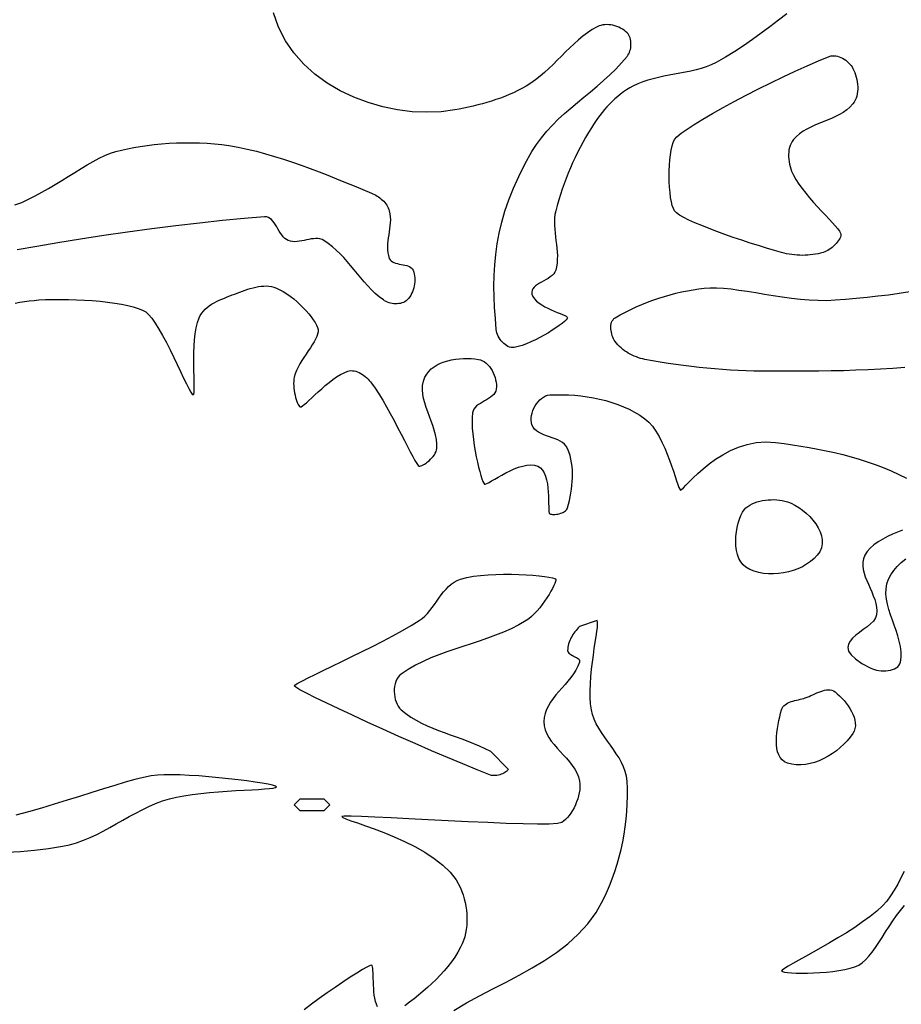
# Model space of a CAD drawing. Units: inches. Extents: x 8 to 389, y 143 to 513.
# Drawn here: x 185 to 259, y 319 to 402 of the extents above; entities that cross this region are included whole.
import ezdxf

# ---------------------------------------------------------------- set-up
doc = ezdxf.new("R2010")
doc.units = ezdxf.units.IN
doc.header["$MEASUREMENT"] = 0
doc.layers.add('Poly', color=3, linetype='CONTINUOUS')

msp = doc.modelspace()

# ---------------------------------------------------------------- linework, layer by layer
at = {"layer": 'Poly', "color": 7, "true_color": 0xffffff}
for points in [[(249.451, 402.1), (248.732, 401.547), (248.01, 400.995), (247.285, 400.45), (246.553, 399.917), (245.811, 399.401), (245.057, 398.906), (244.288, 398.437), (243.5, 398), (243.091, 397.804), (242.671, 397.636), (242.241, 397.492), (241.803, 397.369), (241.358, 397.262), (240.908, 397.167), (240.455, 397.081), (240.001, 396.998), (239.546, 396.916), (239.093, 396.83), (238.644, 396.735), (238.199, 396.629), (237.76, 396.506), (237.33, 396.363), (236.909, 396.196), (236.5, 396), (236.229, 395.85), (235.966, 395.687), (235.709, 395.513), (235.459, 395.327), (235.216, 395.132), (234.979, 394.926), (234.75, 394.712), (234.528, 394.489), (234.312, 394.259), (234.104, 394.022), (233.902, 393.779), (233.708, 393.531), (233.52, 393.278), (233.34, 393.022), (233.166, 392.762), (233, 392.5), (232.753, 392.093), (232.513, 391.681), (232.28, 391.264), (232.054, 390.842), (231.836, 390.416), (231.626, 389.986), (231.424, 389.552), (231.23, 389.114), (231.044, 388.673), (230.867, 388.228), (230.699, 387.78), (230.541, 387.329), (230.391, 386.876), (230.251, 386.419), (230.12, 385.961), (230, 385.5), (229.938, 385.195), (229.903, 384.887), (229.889, 384.575), (229.894, 384.262), (229.913, 383.947), (229.943, 383.63), (229.98, 383.312), (230.02, 382.995), (230.06, 382.677), (230.095, 382.36), (230.121, 382.044), (230.136, 381.73), (230.135, 381.418), (230.115, 381.109), (230.071, 380.802), (230, 380.5), (229.932, 380.338), (229.83, 380.191), (229.7, 380.057), (229.546, 379.934), (229.375, 379.819), (229.193, 379.71), (229.005, 379.605), (228.817, 379.503), (228.635, 379.401), (228.464, 379.296), (228.31, 379.187), (228.18, 379.071), (228.077, 378.947), (228.01, 378.811), (227.982, 378.663), (228, 378.5), (228.082, 378.289), (228.213, 378.092), (228.386, 377.908), (228.593, 377.738), (228.827, 377.58), (229.081, 377.434), (229.345, 377.299), (229.614, 377.175), (229.879, 377.061), (230.133, 376.957), (230.368, 376.862), (230.577, 376.775), (230.753, 376.696), (230.887, 376.624), (230.972, 376.559), (231, 376.5), (230.966, 376.426), (230.873, 376.318), (230.725, 376.182), (230.53, 376.023), (230.292, 375.844), (230.017, 375.652), (229.711, 375.45), (229.38, 375.243), (229.029, 375.037), (228.664, 374.836), (228.291, 374.644), (227.915, 374.467), (227.543, 374.31), (227.179, 374.176), (226.829, 374.071), (226.5, 374), (226.369, 373.99), (226.238, 374.002), (226.108, 374.035), (225.98, 374.086), (225.856, 374.155), (225.735, 374.238), (225.621, 374.334), (225.512, 374.442), (225.411, 374.56), (225.318, 374.685), (225.235, 374.817), (225.163, 374.952), (225.102, 375.09), (225.054, 375.229), (225.02, 375.366), (225, 375.5), (224.922, 376.442), (224.861, 377.365), (224.821, 378.274), (224.806, 379.172), (224.82, 380.064), (224.866, 380.952), (224.95, 381.841), (225.073, 382.734), (225.242, 383.636), (225.459, 384.55), (225.728, 385.479), (226.054, 386.429), (226.44, 387.402), (226.89, 388.402), (227.409, 389.434), (228, 390.5), (228.375, 391.095), (228.79, 391.66), (229.238, 392.198), (229.716, 392.713), (230.218, 393.209), (230.74, 393.689), (231.278, 394.158), (231.825, 394.62), (232.378, 395.077), (232.932, 395.535), (233.481, 395.997), (234.022, 396.467), (234.549, 396.948), (235.057, 397.445), (235.543, 397.961), (236, 398.5), (236.074, 398.603), (236.139, 398.716), (236.195, 398.837), (236.242, 398.966), (236.279, 399.1), (236.307, 399.237), (236.325, 399.377), (236.333, 399.518), (236.33, 399.659), (236.317, 399.797), (236.293, 399.932), (236.257, 400.062), (236.211, 400.185), (236.152, 400.3), (236.082, 400.406), (236, 400.5), (235.881, 400.609), (235.751, 400.71), (235.611, 400.803), (235.461, 400.888), (235.305, 400.962), (235.143, 401.027), (234.976, 401.081), (234.806, 401.124), (234.635, 401.156), (234.463, 401.175), (234.292, 401.181), (234.123, 401.174), (233.958, 401.153), (233.798, 401.117), (233.645, 401.067), (233.5, 401), (233.078, 400.758), (232.674, 400.489), (232.285, 400.199), (231.908, 399.889), (231.542, 399.565), (231.183, 399.229), (230.83, 398.884), (230.48, 398.535), (230.131, 398.185), (229.78, 397.837), (229.425, 397.496), (229.063, 397.163), (228.692, 396.844), (228.309, 396.542), (227.913, 396.259), (227.5, 396), (227.155, 395.807), (226.804, 395.625), (226.448, 395.453), (226.086, 395.292), (225.719, 395.141), (225.348, 395), (224.973, 394.867), (224.595, 394.743), (224.214, 394.627), (223.83, 394.518), (223.444, 394.417), (223.056, 394.322), (222.668, 394.234), (222.279, 394.151), (221.889, 394.073), (221.5, 394), (220.353, 393.848), (219.159, 393.799), (217.934, 393.851), (216.691, 394.004), (215.446, 394.258), (214.215, 394.612), (213.013, 395.065), (211.855, 395.616), (210.756, 396.266), (209.732, 397.012), (208.797, 397.856), (207.967, 398.795), (207.257, 399.83), (206.682, 400.959), (206.258, 402.183)], [(253, 398.5), (253.133, 398.542), (253.271, 398.564), (253.413, 398.568), (253.558, 398.554), (253.703, 398.525), (253.849, 398.481), (253.993, 398.424), (254.135, 398.354), (254.272, 398.273), (254.403, 398.182), (254.528, 398.083), (254.644, 397.976), (254.751, 397.864), (254.847, 397.746), (254.93, 397.624), (255, 397.5), (255.081, 397.327), (255.155, 397.146), (255.221, 396.957), (255.279, 396.762), (255.327, 396.563), (255.365, 396.36), (255.392, 396.156), (255.408, 395.953), (255.41, 395.75), (255.399, 395.551), (255.374, 395.356), (255.333, 395.167), (255.276, 394.985), (255.202, 394.813), (255.11, 394.65), (255, 394.5), (254.752, 394.237), (254.479, 394.004), (254.183, 393.797), (253.869, 393.611), (253.54, 393.443), (253.199, 393.288), (252.851, 393.142), (252.5, 393), (252.149, 392.858), (251.801, 392.712), (251.46, 392.557), (251.131, 392.389), (250.817, 392.203), (250.521, 391.996), (250.248, 391.763), (250, 391.5), (249.89, 391.35), (249.798, 391.187), (249.724, 391.015), (249.667, 390.833), (249.626, 390.644), (249.601, 390.449), (249.59, 390.25), (249.592, 390.047), (249.608, 389.844), (249.635, 389.64), (249.673, 389.437), (249.721, 389.238), (249.779, 389.043), (249.845, 388.854), (249.919, 388.673), (250, 388.5), (250.203, 388.135), (250.447, 387.758), (250.726, 387.373), (251.032, 386.985), (251.356, 386.597), (251.693, 386.214), (252.032, 385.838), (252.369, 385.476), (252.693, 385.129), (252.998, 384.803), (253.277, 384.501), (253.521, 384.228), (253.723, 383.987), (253.875, 383.783), (253.97, 383.619), (254, 383.5), (253.986, 383.401), (253.955, 383.297), (253.909, 383.189), (253.849, 383.079), (253.776, 382.967), (253.692, 382.855), (253.597, 382.743), (253.493, 382.635), (253.382, 382.53), (253.265, 382.429), (253.142, 382.335), (253.016, 382.248), (252.888, 382.17), (252.758, 382.102), (252.628, 382.045), (252.5, 382), (252.289, 381.941), (252.075, 381.891), (251.858, 381.849), (251.64, 381.814), (251.419, 381.788), (251.198, 381.77), (250.975, 381.759), (250.752, 381.756), (250.529, 381.761), (250.306, 381.773), (250.085, 381.793), (249.864, 381.82), (249.644, 381.854), (249.427, 381.896), (249.212, 381.944), (249, 382), (248.394, 382.173), (247.747, 382.365), (247.067, 382.574), (246.366, 382.796), (245.654, 383.029), (244.94, 383.269), (244.236, 383.515), (243.551, 383.763), (242.896, 384.011), (242.281, 384.256), (241.715, 384.494), (241.211, 384.724), (240.776, 384.942), (240.423, 385.146), (240.161, 385.333), (240, 385.5), (239.899, 385.693), (239.81, 385.953), (239.734, 386.271), (239.67, 386.638), (239.619, 387.045), (239.582, 387.483), (239.558, 387.941), (239.547, 388.412), (239.551, 388.885), (239.57, 389.352), (239.603, 389.803), (239.651, 390.229), (239.714, 390.621), (239.794, 390.97), (239.889, 391.266), (240, 391.5), (240.201, 391.734), (240.554, 392.032), (241.045, 392.386), (241.658, 392.787), (242.377, 393.228), (243.189, 393.702), (244.076, 394.2), (245.025, 394.715), (246.021, 395.239), (247.047, 395.763), (248.088, 396.282), (249.131, 396.785), (250.158, 397.267), (251.156, 397.718), (252.108, 398.132), (253, 398.5)], [(184.5, 386), (185.067, 386.22), (185.635, 386.474), (186.202, 386.757), (186.768, 387.063), (187.331, 387.386), (187.889, 387.721), (188.443, 388.063), (188.99, 388.405), (189.53, 388.743), (190.061, 389.07), (190.582, 389.381), (191.092, 389.67), (191.59, 389.932), (192.075, 390.162), (192.545, 390.353), (193, 390.5)], [(193, 390.5), (193.465, 390.62), (193.963, 390.731), (194.493, 390.834), (195.049, 390.928), (195.628, 391.01), (196.227, 391.082), (196.842, 391.141), (197.469, 391.188), (198.105, 391.221), (198.747, 391.239), (199.389, 391.242), (200.03, 391.229), (200.665, 391.199), (201.291, 391.152), (201.904, 391.086), (202.5, 391), (203.278, 390.861), (204.05, 390.699), (204.818, 390.516), (205.582, 390.313), (206.341, 390.092), (207.096, 389.856), (207.848, 389.606), (208.596, 389.343), (209.342, 389.069), (210.084, 388.786), (210.825, 388.496), (211.563, 388.201), (212.299, 387.902), (213.034, 387.601), (213.767, 387.3), (214.5, 387), (214.623, 386.947), (214.745, 386.887), (214.866, 386.821), (214.984, 386.749), (215.101, 386.671), (215.213, 386.588), (215.322, 386.499), (215.426, 386.406), (215.524, 386.307), (215.616, 386.204), (215.702, 386.096), (215.779, 385.985), (215.849, 385.869), (215.909, 385.749), (215.96, 385.626), (216, 385.5), (216.052, 385.257), (216.08, 385.01), (216.088, 384.759), (216.078, 384.506), (216.056, 384.252), (216.024, 383.996), (215.986, 383.739), (215.946, 383.482), (215.908, 383.226), (215.875, 382.97), (215.851, 382.717), (215.84, 382.466), (215.846, 382.219), (215.872, 381.975), (215.922, 381.735), (216, 381.5), (216.065, 381.382), (216.153, 381.286), (216.262, 381.209), (216.388, 381.148), (216.527, 381.099), (216.677, 381.06), (216.834, 381.027), (216.994, 380.997), (217.154, 380.968), (217.311, 380.935), (217.462, 380.896), (217.603, 380.848), (217.73, 380.787), (217.841, 380.711), (217.932, 380.617), (218, 380.5), (218.056, 380.35), (218.099, 380.193), (218.13, 380.031), (218.148, 379.864), (218.153, 379.695), (218.147, 379.524), (218.13, 379.353), (218.101, 379.182), (218.061, 379.014), (218.011, 378.849), (217.95, 378.689), (217.879, 378.534), (217.798, 378.387), (217.708, 378.248), (217.608, 378.119), (217.5, 378), (217.406, 377.918), (217.301, 377.849), (217.187, 377.792), (217.065, 377.747), (216.937, 377.713), (216.803, 377.691), (216.666, 377.679), (216.527, 377.678), (216.387, 377.687), (216.247, 377.705), (216.109, 377.733), (215.975, 377.77), (215.846, 377.816), (215.722, 377.869), (215.607, 377.931), (215.5, 378), (215.15, 378.268), (214.816, 378.557), (214.498, 378.863), (214.191, 379.184), (213.893, 379.515), (213.602, 379.855), (213.315, 380.199), (213.03, 380.545), (212.744, 380.89), (212.455, 381.23), (212.159, 381.563), (211.855, 381.884), (211.539, 382.192), (211.21, 382.483), (210.864, 382.753), (210.5, 383), (210.337, 383.083), (210.166, 383.137), (209.988, 383.165), (209.804, 383.171), (209.615, 383.16), (209.423, 383.135), (209.228, 383.1), (209.03, 383.059), (208.832, 383.017), (208.634, 382.977), (208.436, 382.942), (208.241, 382.918), (208.049, 382.908), (207.861, 382.915), (207.677, 382.945), (207.5, 383), (207.344, 383.081), (207.201, 383.189), (207.071, 383.32), (206.95, 383.47), (206.838, 383.633), (206.73, 383.804), (206.627, 383.981), (206.524, 384.156), (206.421, 384.328), (206.315, 384.489), (206.204, 384.636), (206.086, 384.765), (205.959, 384.87), (205.82, 384.948), (205.668, 384.992), (205.5, 385), (203.79, 384.862), (201.957, 384.687), (200.031, 384.478), (198.041, 384.242), (196.014, 383.983), (193.979, 383.705), (191.966, 383.414), (190.002, 383.114), (188.116, 382.811), (186.336, 382.509), (184.692, 382.213)], [(203, 378.5), (203.209, 378.58), (203.422, 378.662), (203.639, 378.743), (203.859, 378.822), (204.081, 378.897), (204.305, 378.967), (204.53, 379.029), (204.756, 379.083), (204.982, 379.126), (205.207, 379.157), (205.43, 379.175), (205.651, 379.177), (205.869, 379.163), (206.084, 379.129), (206.294, 379.076), (206.5, 379), (206.788, 378.864), (207.08, 378.7), (207.374, 378.513), (207.666, 378.306), (207.954, 378.082), (208.235, 377.845), (208.506, 377.598), (208.764, 377.345), (209.005, 377.089), (209.228, 376.833), (209.429, 376.581), (209.605, 376.336), (209.753, 376.103), (209.87, 375.883), (209.953, 375.681), (210, 375.5), (210.005, 375.322), (209.97, 375.129), (209.899, 374.92), (209.796, 374.698), (209.669, 374.465), (209.52, 374.221), (209.356, 373.967), (209.181, 373.706), (209, 373.439), (208.819, 373.166), (208.642, 372.89), (208.475, 372.611), (208.322, 372.331), (208.188, 372.052), (208.079, 371.774), (208, 371.5), (207.971, 371.337), (207.955, 371.159), (207.951, 370.971), (207.958, 370.775), (207.975, 370.575), (208, 370.373), (208.033, 370.174), (208.073, 369.98), (208.119, 369.794), (208.168, 369.62), (208.221, 369.46), (208.277, 369.319), (208.333, 369.2), (208.39, 369.104), (208.446, 369.037), (208.5, 369), (208.574, 369.01), (208.687, 369.077), (208.838, 369.192), (209.021, 369.349), (209.233, 369.542), (209.472, 369.763), (209.733, 370.006), (210.012, 370.262), (210.307, 370.526), (210.613, 370.791), (210.928, 371.049), (211.247, 371.294), (211.568, 371.518), (211.886, 371.715), (212.198, 371.878), (212.5, 372), (212.634, 372.034), (212.771, 372.049), (212.909, 372.046), (213.048, 372.027), (213.187, 371.993), (213.326, 371.944), (213.463, 371.884), (213.597, 371.812), (213.729, 371.73), (213.857, 371.641), (213.98, 371.544), (214.098, 371.441), (214.21, 371.334), (214.315, 371.224), (214.412, 371.112), (214.5, 371), (214.807, 370.568), (215.123, 370.084), (215.442, 369.559), (215.763, 369.005), (216.082, 368.432), (216.396, 367.851), (216.701, 367.273), (216.993, 366.709), (217.27, 366.169), (217.529, 365.665), (217.765, 365.208), (217.976, 364.808), (218.159, 364.477), (218.309, 364.224), (218.424, 364.062), (218.5, 364), (218.565, 364.003), (218.648, 364.024), (218.745, 364.063), (218.853, 364.118), (218.97, 364.188), (219.093, 364.271), (219.218, 364.366), (219.344, 364.47), (219.466, 364.584), (219.583, 364.705), (219.691, 364.831), (219.788, 364.962), (219.87, 365.096), (219.934, 365.231), (219.979, 365.366), (220, 365.5), (220.002, 365.881), (219.961, 366.263), (219.884, 366.648), (219.78, 367.033), (219.655, 367.418), (219.517, 367.803), (219.372, 368.187), (219.229, 368.57), (219.094, 368.95), (218.975, 369.328), (218.879, 369.702), (218.813, 370.072), (218.785, 370.437), (218.802, 370.798), (218.871, 371.152), (219, 371.5), (219.144, 371.756), (219.321, 371.986), (219.53, 372.193), (219.766, 372.375), (220.026, 372.535), (220.306, 372.673), (220.604, 372.789), (220.916, 372.885), (221.238, 372.961), (221.567, 373.017), (221.9, 373.056), (222.233, 373.077), (222.563, 373.081), (222.886, 373.069), (223.2, 373.042), (223.5, 373), (223.676, 372.956), (223.844, 372.886), (224.004, 372.793), (224.154, 372.678), (224.294, 372.544), (224.424, 372.393), (224.543, 372.229), (224.65, 372.052), (224.744, 371.866), (224.825, 371.673), (224.893, 371.476), (224.946, 371.276), (224.984, 371.076), (225.006, 370.878), (225.011, 370.685), (225, 370.5), (224.962, 370.333), (224.889, 370.183), (224.787, 370.048), (224.66, 369.924), (224.514, 369.809), (224.352, 369.702), (224.181, 369.6), (224.005, 369.499), (223.828, 369.399), (223.657, 369.297), (223.495, 369.19), (223.347, 369.075), (223.219, 368.952), (223.115, 368.816), (223.041, 368.666), (223, 368.5), (222.967, 368.103), (222.96, 367.671), (222.977, 367.212), (223.014, 366.735), (223.069, 366.248), (223.138, 365.758), (223.219, 365.274), (223.309, 364.804), (223.405, 364.355), (223.504, 363.936), (223.604, 363.555), (223.7, 363.22), (223.791, 362.939), (223.873, 362.72), (223.944, 362.571), (224, 362.5), (224.077, 362.499), (224.208, 362.547), (224.387, 362.637), (224.609, 362.761), (224.868, 362.911), (225.157, 363.079), (225.472, 363.257), (225.807, 363.437), (226.155, 363.612), (226.511, 363.772), (226.87, 363.911), (227.226, 364.02), (227.572, 364.091), (227.904, 364.117), (228.215, 364.089), (228.5, 364), (228.715, 363.863), (228.891, 363.671), (229.034, 363.432), (229.147, 363.155), (229.233, 362.849), (229.297, 362.523), (229.341, 362.183), (229.371, 361.841), (229.388, 361.503), (229.398, 361.179), (229.404, 360.877), (229.409, 360.606), (229.417, 360.374), (229.433, 360.19), (229.459, 360.062), (229.5, 360), (229.559, 359.976), (229.634, 359.959), (229.724, 359.949), (229.826, 359.946), (229.937, 359.95), (230.054, 359.961), (230.175, 359.979), (230.297, 360.005), (230.417, 360.039), (230.534, 360.08), (230.644, 360.13), (230.744, 360.187), (230.833, 360.253), (230.907, 360.327), (230.963, 360.409), (231, 360.5), (231.079, 360.804), (231.153, 361.114), (231.219, 361.427), (231.277, 361.744), (231.327, 362.064), (231.366, 362.385), (231.394, 362.707), (231.411, 363.029), (231.414, 363.349), (231.404, 363.669), (231.379, 363.985), (231.339, 364.299), (231.281, 364.608), (231.206, 364.911), (231.113, 365.209), (231, 365.5), (230.892, 365.692), (230.751, 365.856), (230.58, 365.997), (230.385, 366.118), (230.171, 366.224), (229.943, 366.318), (229.706, 366.404), (229.465, 366.487), (229.225, 366.57), (228.991, 366.657), (228.769, 366.753), (228.563, 366.862), (228.377, 366.987), (228.219, 367.132), (228.091, 367.302), (228, 367.5), (227.956, 367.679), (227.936, 367.87), (227.941, 368.069), (227.968, 368.272), (228.016, 368.478), (228.084, 368.683), (228.169, 368.883), (228.271, 369.077), (228.388, 369.26), (228.518, 369.43), (228.66, 369.583), (228.813, 369.717), (228.975, 369.829), (229.144, 369.916), (229.32, 369.974), (229.5, 370), (230.018, 370.019), (230.541, 370.022), (231.067, 370.008), (231.595, 369.976), (232.124, 369.926), (232.651, 369.857), (233.176, 369.769), (233.696, 369.66), (234.21, 369.532), (234.716, 369.381), (235.212, 369.209), (235.698, 369.015), (236.171, 368.797), (236.631, 368.556), (237.074, 368.29), (237.5, 368), (237.828, 367.716), (238.136, 367.367), (238.423, 366.962), (238.69, 366.514), (238.937, 366.035), (239.166, 365.536), (239.376, 365.029), (239.567, 364.525), (239.741, 364.036), (239.897, 363.573), (240.037, 363.148), (240.161, 362.773), (240.268, 362.459), (240.36, 362.218), (240.437, 362.061), (240.5, 362), (240.589, 362.043), (240.742, 362.181), (240.959, 362.4), (241.236, 362.685), (241.572, 363.021), (241.964, 363.394), (242.41, 363.79), (242.908, 364.195), (243.456, 364.593), (244.051, 364.971), (244.692, 365.314), (245.376, 365.608), (246.101, 365.838), (246.864, 365.989), (247.665, 366.048), (248.5, 366), (249.208, 365.908), (249.917, 365.808), (250.627, 365.698), (251.336, 365.579), (252.043, 365.448), (252.749, 365.306), (253.451, 365.15), (254.15, 364.981), (254.844, 364.796), (255.532, 364.595), (256.214, 364.378), (256.889, 364.142), (257.556, 363.888), (258.214, 363.613), (258.862, 363.317), (259.5, 363)], [(259.384, 372.315), (258.353, 372.235), (257.32, 372.169), (256.286, 372.117), (255.251, 372.077), (254.214, 372.047), (253.178, 372.026), (252.141, 372.013), (251.105, 372.005), (250.069, 372.001), (249.034, 372), (248, 372), (247.341, 372.004), (246.681, 372.016), (246.021, 372.035), (245.362, 372.063), (244.702, 372.098), (244.043, 372.141), (243.384, 372.192), (242.726, 372.251), (242.069, 372.318), (241.412, 372.392), (240.757, 372.474), (240.103, 372.564), (239.45, 372.661), (238.798, 372.766), (238.148, 372.879), (237.5, 373), (237.321, 373.038), (237.142, 373.085), (236.963, 373.139), (236.786, 373.201), (236.611, 373.27), (236.439, 373.347), (236.269, 373.431), (236.104, 373.522), (235.943, 373.621), (235.788, 373.726), (235.638, 373.839), (235.495, 373.958), (235.359, 374.084), (235.23, 374.216), (235.111, 374.355), (235, 374.5), (234.93, 374.608), (234.865, 374.728), (234.807, 374.857), (234.756, 374.993), (234.713, 375.135), (234.679, 375.281), (234.654, 375.428), (234.64, 375.575), (234.637, 375.719), (234.647, 375.859), (234.669, 375.993), (234.704, 376.119), (234.755, 376.235), (234.82, 376.338), (234.902, 376.427), (235, 376.5), (235.429, 376.748), (235.869, 376.985), (236.317, 377.209), (236.774, 377.422), (237.238, 377.622), (237.708, 377.81), (238.183, 377.986), (238.662, 378.15), (239.143, 378.301), (239.626, 378.439), (240.11, 378.565), (240.593, 378.678), (241.075, 378.778), (241.554, 378.865), (242.029, 378.939), (242.5, 379), (242.994, 379.033), (243.539, 379.028), (244.127, 378.99), (244.755, 378.925), (245.418, 378.837), (246.109, 378.733), (246.825, 378.619), (247.56, 378.499), (248.308, 378.378), (249.065, 378.264), (249.825, 378.16), (250.584, 378.073), (251.336, 378.008), (252.076, 377.971), (252.799, 377.966), (253.5, 378), (254.394, 378.073), (255.292, 378.152), (256.191, 378.238), (257.092, 378.334), (257.992, 378.441), (258.89, 378.563), (259.786, 378.7)], [(184.518, 377.726), (184.913, 377.805), (185.31, 377.871), (185.708, 377.925), (186.105, 377.968), (186.5, 378), (187.084, 378.031), (187.7, 378.049), (188.341, 378.053), (189, 378.044), (189.669, 378.023), (190.34, 377.989), (191.006, 377.943), (191.658, 377.885), (192.291, 377.814), (192.894, 377.732), (193.463, 377.638), (193.987, 377.533), (194.461, 377.416), (194.876, 377.288), (195.225, 377.149), (195.5, 377), (195.749, 376.785), (196.021, 376.46), (196.311, 376.042), (196.614, 375.549), (196.925, 374.998), (197.24, 374.405), (197.554, 373.789), (197.861, 373.166), (198.157, 372.553), (198.437, 371.968), (198.696, 371.428), (198.928, 370.95), (199.13, 370.551), (199.296, 370.248), (199.421, 370.059), (199.5, 370), (199.545, 370.062), (199.572, 370.216), (199.584, 370.452), (199.585, 370.761), (199.579, 371.132), (199.569, 371.556), (199.558, 372.022), (199.549, 372.521), (199.548, 373.043), (199.555, 373.578), (199.576, 374.115), (199.614, 374.646), (199.672, 375.16), (199.753, 375.646), (199.861, 376.097), (200, 376.5), (200.097, 376.701), (200.214, 376.887), (200.351, 377.06), (200.504, 377.221), (200.673, 377.369), (200.855, 377.507), (201.048, 377.636), (201.251, 377.755), (201.462, 377.866), (201.678, 377.971), (201.899, 378.069), (202.122, 378.162), (202.346, 378.25), (202.568, 378.336), (202.786, 378.419), (203, 378.5)], [(246, 360.5), (246.162, 360.623), (246.34, 360.734), (246.532, 360.833), (246.736, 360.92), (246.951, 360.995), (247.174, 361.058), (247.404, 361.108), (247.639, 361.147), (247.877, 361.173), (248.118, 361.186), (248.358, 361.187), (248.597, 361.176), (248.832, 361.151), (249.062, 361.114), (249.285, 361.063), (249.5, 361), (249.811, 360.878), (250.131, 360.716), (250.453, 360.52), (250.77, 360.293), (251.078, 360.038), (251.368, 359.76), (251.636, 359.461), (251.875, 359.147), (252.079, 358.82), (252.241, 358.484), (252.356, 358.144), (252.417, 357.802), (252.418, 357.463), (252.353, 357.131), (252.216, 356.808), (252, 356.5), (251.734, 356.223), (251.435, 355.971), (251.105, 355.743), (250.75, 355.542), (250.373, 355.367), (249.979, 355.221), (249.572, 355.104), (249.156, 355.016), (248.735, 354.959), (248.313, 354.934), (247.895, 354.941), (247.484, 354.982), (247.085, 355.058), (246.702, 355.168), (246.339, 355.316), (246, 355.5), (245.758, 355.694), (245.561, 355.94), (245.405, 356.231), (245.288, 356.558), (245.208, 356.913), (245.162, 357.289), (245.148, 357.679), (245.162, 358.074), (245.202, 358.467), (245.266, 358.85), (245.351, 359.214), (245.455, 359.554), (245.574, 359.86), (245.706, 360.125), (245.849, 360.341), (246, 360.5)], [(259.176, 358.62), (258.761, 358.453), (258.339, 358.27), (257.919, 358.073), (257.51, 357.859), (257.124, 357.627), (256.769, 357.377), (256.457, 357.106), (256.198, 356.814), (256, 356.5), (255.889, 356.212), (255.835, 355.918), (255.831, 355.618), (255.869, 355.314), (255.944, 355.006), (256.046, 354.694), (256.169, 354.378), (256.305, 354.061), (256.448, 353.741), (256.589, 353.421), (256.721, 353.099), (256.838, 352.777), (256.932, 352.456), (256.995, 352.136), (257.02, 351.817), (257, 351.5), (256.91, 351.228), (256.732, 350.97), (256.488, 350.723), (256.198, 350.484), (255.881, 350.248), (255.559, 350.014), (255.251, 349.778), (254.979, 349.535), (254.762, 349.284), (254.62, 349.021), (254.575, 348.742), (254.646, 348.444), (254.853, 348.125), (255.218, 347.779), (255.76, 347.406), (256.5, 347), (256.652, 346.934), (256.819, 346.878), (256.999, 346.834), (257.188, 346.801), (257.383, 346.78), (257.581, 346.771), (257.779, 346.776), (257.973, 346.795), (258.159, 346.828), (258.336, 346.875), (258.499, 346.938), (258.646, 347.017), (258.773, 347.112), (258.876, 347.224), (258.953, 347.353), (259, 347.5), (259.055, 347.936), (259.052, 348.376), (259, 348.819), (258.908, 349.264), (258.786, 349.711), (258.642, 350.159), (258.485, 350.607), (258.325, 351.054), (258.17, 351.5), (258.03, 351.943), (257.914, 352.382), (257.83, 352.817), (257.787, 353.248), (257.795, 353.672), (257.863, 354.09), (258, 354.5), (258.191, 354.869), (258.439, 355.225), (258.736, 355.567), (259.073, 355.893), (259.444, 356.202)], [(222, 354.5), (222.509, 354.631), (223.071, 354.734), (223.674, 354.811), (224.307, 354.865), (224.958, 354.898), (225.616, 354.912), (226.269, 354.909), (226.905, 354.891), (227.513, 354.862), (228.081, 354.822), (228.598, 354.775), (229.051, 354.722), (229.429, 354.666), (229.721, 354.608), (229.916, 354.552), (230, 354.5), (230.008, 354.425), (229.982, 354.304), (229.925, 354.142), (229.839, 353.946), (229.727, 353.721), (229.591, 353.473), (229.435, 353.208), (229.259, 352.932), (229.068, 352.649), (228.864, 352.367), (228.649, 352.091), (228.425, 351.826), (228.196, 351.579), (227.964, 351.355), (227.731, 351.16), (227.5, 351), (226.882, 350.645), (226.245, 350.324), (225.592, 350.033), (224.927, 349.766), (224.252, 349.518), (223.57, 349.283), (222.883, 349.056), (222.196, 348.832), (221.51, 348.605), (220.829, 348.37), (220.155, 348.122), (219.492, 347.856), (218.842, 347.566), (218.208, 347.247), (217.593, 346.893), (217, 346.5), (216.858, 346.378), (216.735, 346.231), (216.633, 346.063), (216.55, 345.878), (216.487, 345.679), (216.443, 345.468), (216.418, 345.25), (216.411, 345.028), (216.423, 344.804), (216.453, 344.584), (216.501, 344.369), (216.567, 344.163), (216.65, 343.97), (216.75, 343.793), (216.867, 343.635), (217, 343.5), (217.401, 343.178), (217.822, 342.886), (218.26, 342.621), (218.712, 342.379), (219.178, 342.157), (219.653, 341.952), (220.137, 341.759), (220.627, 341.575), (221.121, 341.396), (221.617, 341.22), (222.112, 341.042), (222.604, 340.858), (223.091, 340.666), (223.571, 340.461), (224.041, 340.24), (224.5, 340), (226, 338.5), (225.977, 338.444), (225.936, 338.387), (225.878, 338.329), (225.806, 338.272), (225.72, 338.216), (225.625, 338.163), (225.52, 338.114), (225.408, 338.069), (225.292, 338.03), (225.172, 337.997), (225.052, 337.973), (224.932, 337.956), (224.815, 337.95), (224.703, 337.955), (224.597, 337.971), (224.5, 338), (223.387, 338.442), (222.175, 338.939), (220.887, 339.48), (219.548, 340.053), (218.18, 340.649), (216.807, 341.256), (215.453, 341.863), (214.142, 342.459), (212.896, 343.032), (211.74, 343.573), (210.696, 344.069), (209.79, 344.51), (209.043, 344.884), (208.48, 345.181), (208.125, 345.39), (208, 345.5), (208.08, 345.588), (208.312, 345.735), (208.681, 345.936), (209.17, 346.185), (209.762, 346.478), (210.442, 346.809), (211.194, 347.171), (212.001, 347.561), (212.846, 347.973), (213.715, 348.4), (214.59, 348.838), (215.456, 349.281), (216.296, 349.725), (217.094, 350.163), (217.834, 350.589), (218.5, 351), (218.751, 351.181), (218.984, 351.387), (219.203, 351.613), (219.41, 351.856), (219.609, 352.11), (219.801, 352.373), (219.99, 352.639), (220.179, 352.904), (220.369, 353.165), (220.565, 353.417), (220.768, 353.655), (220.982, 353.876), (221.21, 354.075), (221.453, 354.248), (221.716, 354.391), (222, 354.5)], [(221.425, 318.183), (222.495, 318.812), (223.592, 319.413), (224.704, 319.996), (225.819, 320.573), (226.925, 321.158), (228.01, 321.761), (229.062, 322.394), (230.068, 323.069), (231.018, 323.799), (231.897, 324.595), (232.696, 325.47), (233.401, 326.434), (234, 327.5), (234.269, 328.079), (234.52, 328.669), (234.753, 329.268), (234.967, 329.876), (235.163, 330.492), (235.339, 331.114), (235.497, 331.742), (235.635, 332.375), (235.753, 333.012), (235.851, 333.652), (235.928, 334.294), (235.985, 334.936), (236.021, 335.58), (236.036, 336.222), (236.029, 336.862), (236, 337.5), (235.948, 337.911), (235.848, 338.308), (235.706, 338.694), (235.53, 339.07), (235.324, 339.438), (235.097, 339.799), (234.853, 340.157), (234.6, 340.512), (234.344, 340.867), (234.091, 341.224), (233.848, 341.584), (233.621, 341.949), (233.416, 342.321), (233.24, 342.702), (233.099, 343.095), (233, 343.5), (232.933, 343.988), (232.9, 344.522), (232.897, 345.091), (232.919, 345.685), (232.962, 346.294), (233.02, 346.907), (233.091, 347.514), (233.168, 348.105), (233.248, 348.669), (233.326, 349.196), (233.397, 349.675), (233.458, 350.097), (233.503, 350.451), (233.528, 350.726), (233.528, 350.913), (233.5, 351), (232, 350.5), (231.902, 350.399), (231.806, 350.293), (231.712, 350.184), (231.621, 350.07), (231.535, 349.953), (231.452, 349.832), (231.374, 349.708), (231.302, 349.582), (231.237, 349.453), (231.177, 349.321), (231.126, 349.188), (231.082, 349.053), (231.047, 348.916), (231.021, 348.778), (231.005, 348.64), (231, 348.5), (231.013, 348.416), (231.049, 348.34), (231.105, 348.271), (231.177, 348.208), (231.262, 348.149), (231.356, 348.094), (231.455, 348.042), (231.556, 347.991), (231.655, 347.94), (231.749, 347.889), (231.834, 347.835), (231.907, 347.779), (231.963, 347.718), (232, 347.652), (232.013, 347.58), (232, 347.5), (231.865, 347.161), (231.695, 346.835), (231.495, 346.52), (231.272, 346.214), (231.032, 345.915), (230.781, 345.62), (230.525, 345.328), (230.27, 345.037), (230.022, 344.745), (229.787, 344.45), (229.572, 344.15), (229.382, 343.842), (229.224, 343.525), (229.104, 343.197), (229.027, 342.856), (229, 342.5), (229.03, 342.145), (229.115, 341.806), (229.248, 341.481), (229.421, 341.168), (229.628, 340.865), (229.86, 340.569), (230.111, 340.277), (230.373, 339.989), (230.64, 339.701), (230.902, 339.411), (231.155, 339.116), (231.389, 338.815), (231.598, 338.506), (231.774, 338.185), (231.911, 337.85), (232, 337.5), (232.029, 337.261), (232.034, 337.013), (232.017, 336.76), (231.98, 336.503), (231.923, 336.245), (231.849, 335.989), (231.759, 335.735), (231.655, 335.488), (231.539, 335.249), (231.411, 335.02), (231.274, 334.804), (231.128, 334.603), (230.977, 334.42), (230.821, 334.257), (230.661, 334.116), (230.5, 334), (230.151, 333.918), (229.46, 333.875), (228.478, 333.867), (227.255, 333.887), (225.84, 333.931), (224.284, 333.994), (222.637, 334.07), (220.949, 334.154), (219.271, 334.241), (217.652, 334.326), (216.143, 334.403), (214.794, 334.469), (213.655, 334.516), (212.776, 334.54), (212.208, 334.537), (212, 334.5), (212.086, 334.425), (212.349, 334.312), (212.768, 334.159), (213.32, 333.967), (213.982, 333.735), (214.73, 333.464), (215.543, 333.152), (216.397, 332.799), (217.271, 332.407), (218.14, 331.973), (218.983, 331.498), (219.776, 330.982), (220.497, 330.424), (221.123, 329.825), (221.632, 329.184), (222, 328.5), (222.113, 328.206), (222.214, 327.903), (222.302, 327.593), (222.376, 327.276), (222.437, 326.955), (222.483, 326.63), (222.513, 326.303), (222.528, 325.976), (222.526, 325.649), (222.507, 325.324), (222.47, 325.003), (222.415, 324.687), (222.342, 324.378), (222.248, 324.076), (222.134, 323.783), (222, 323.5), (221.763, 323.076), (221.505, 322.666), (221.226, 322.269), (220.93, 321.884), (220.616, 321.51), (220.287, 321.148), (219.945, 320.796), (219.59, 320.454), (219.225, 320.121), (218.85, 319.797), (218.468, 319.481), (218.08, 319.172), (217.688, 318.87), (217.293, 318.575)], [(251, 344.5), (251.153, 344.556), (251.311, 344.62), (251.472, 344.69), (251.635, 344.763), (251.8, 344.838), (251.966, 344.911), (252.132, 344.98), (252.297, 345.042), (252.461, 345.095), (252.623, 345.137), (252.781, 345.164), (252.936, 345.175), (253.086, 345.166), (253.23, 345.136), (253.369, 345.081), (253.5, 345), (253.692, 344.847), (253.885, 344.674), (254.076, 344.485), (254.262, 344.28), (254.44, 344.063), (254.606, 343.836), (254.759, 343.601), (254.895, 343.36), (255.01, 343.116), (255.103, 342.871), (255.169, 342.626), (255.205, 342.385), (255.21, 342.15), (255.179, 341.922), (255.11, 341.705), (255, 341.5), (254.775, 341.189), (254.521, 340.885), (254.241, 340.592), (253.938, 340.313), (253.614, 340.049), (253.273, 339.805), (252.916, 339.582), (252.548, 339.383), (252.17, 339.211), (251.785, 339.069), (251.397, 338.96), (251.008, 338.886), (250.621, 338.851), (250.239, 338.856), (249.864, 338.905), (249.5, 339), (249.254, 339.113), (249.051, 339.271), (248.888, 339.468), (248.762, 339.7), (248.67, 339.962), (248.608, 340.25), (248.574, 340.558), (248.564, 340.883), (248.576, 341.219), (248.606, 341.562), (248.652, 341.907), (248.709, 342.25), (248.776, 342.585), (248.849, 342.908), (248.924, 343.215), (249, 343.5), (249.047, 343.627), (249.113, 343.74), (249.197, 343.839), (249.296, 343.926), (249.408, 344.003), (249.533, 344.07), (249.667, 344.129), (249.808, 344.181), (249.956, 344.228), (250.108, 344.27), (250.262, 344.308), (250.417, 344.345), (250.57, 344.382), (250.719, 344.419), (250.863, 344.458), (251, 344.5)], [(183.779, 331.51), (184.965, 331.577), (186.148, 331.677), (187.327, 331.816), (188.5, 332), (189.099, 332.13), (189.685, 332.302), (190.26, 332.508), (190.825, 332.745), (191.382, 333.006), (191.934, 333.288), (192.481, 333.583), (193.026, 333.887), (193.57, 334.195), (194.114, 334.5), (194.662, 334.799), (195.214, 335.085), (195.772, 335.354), (196.338, 335.6), (196.913, 335.817), (197.5, 336), (198.08, 336.141), (198.722, 336.263), (199.411, 336.367), (200.133, 336.455), (200.876, 336.529), (201.626, 336.592), (202.369, 336.645), (203.091, 336.69), (203.779, 336.73), (204.42, 336.765), (204.999, 336.798), (205.503, 336.831), (205.919, 336.866), (206.233, 336.904), (206.431, 336.948), (206.5, 337), (206.416, 337.063), (206.177, 337.138), (205.8, 337.222), (205.303, 337.312), (204.704, 337.407), (204.022, 337.504), (203.273, 337.599), (202.476, 337.691), (201.648, 337.777), (200.808, 337.855), (199.973, 337.922), (199.161, 337.975), (198.389, 338.011), (197.677, 338.03), (197.041, 338.027), (196.5, 338), (195.959, 337.929), (195.318, 337.799), (194.588, 337.618), (193.778, 337.393), (192.898, 337.132), (191.959, 336.842), (190.971, 336.531), (189.943, 336.206), (188.886, 335.874), (187.809, 335.544), (186.723, 335.221), (185.637, 334.915), (184.562, 334.633)], [(208, 335.5), (208.5, 336), (210.5, 336), (211, 335.5), (210.5, 335), (208.5, 335), (208, 335.5)], [(259.306, 329.879), (259.045, 329.335), (258.77, 328.804), (258.479, 328.296), (258.172, 327.82), (257.846, 327.385), (257.5, 327), (257.01, 326.548), (256.446, 326.09), (255.821, 325.631), (255.152, 325.174), (254.452, 324.724), (253.737, 324.286), (253.021, 323.864), (252.319, 323.462), (251.647, 323.084), (251.018, 322.736), (250.448, 322.421), (249.952, 322.144), (249.544, 321.909), (249.24, 321.72), (249.053, 321.582), (249, 321.5), (249.071, 321.45), (249.242, 321.407), (249.5, 321.371), (249.834, 321.344), (250.233, 321.326), (250.683, 321.319), (251.175, 321.323), (251.695, 321.338), (252.233, 321.367), (252.776, 321.409), (253.313, 321.466), (253.833, 321.539), (254.323, 321.627), (254.772, 321.733), (255.168, 321.857), (255.5, 322), (255.792, 322.186), (256.076, 322.435), (256.357, 322.739), (256.634, 323.089), (256.911, 323.477), (257.19, 323.896), (257.472, 324.337), (257.76, 324.793), (258.055, 325.256), (258.359, 325.716), (258.675, 326.168), (259.005, 326.601), (259.35, 327.009)], [(215, 318.5), (214.911, 318.712), (214.839, 318.948), (214.782, 319.204), (214.738, 319.475), (214.706, 319.755), (214.683, 320.04), (214.667, 320.324), (214.656, 320.602), (214.648, 320.869), (214.641, 321.119), (214.632, 321.349), (214.621, 321.552), (214.604, 321.724), (214.579, 321.859), (214.545, 321.953), (214.5, 322), (214.374, 321.968), (214.113, 321.837), (213.735, 321.619), (213.261, 321.327), (212.709, 320.973), (212.099, 320.569), (211.449, 320.127), (210.779, 319.661), (210.108, 319.181), (209.455, 318.701), (208.84, 318.233)]]:
    msp.add_lwpolyline(points, dxfattribs=at)

doc.saveas('drawing.dxf')
